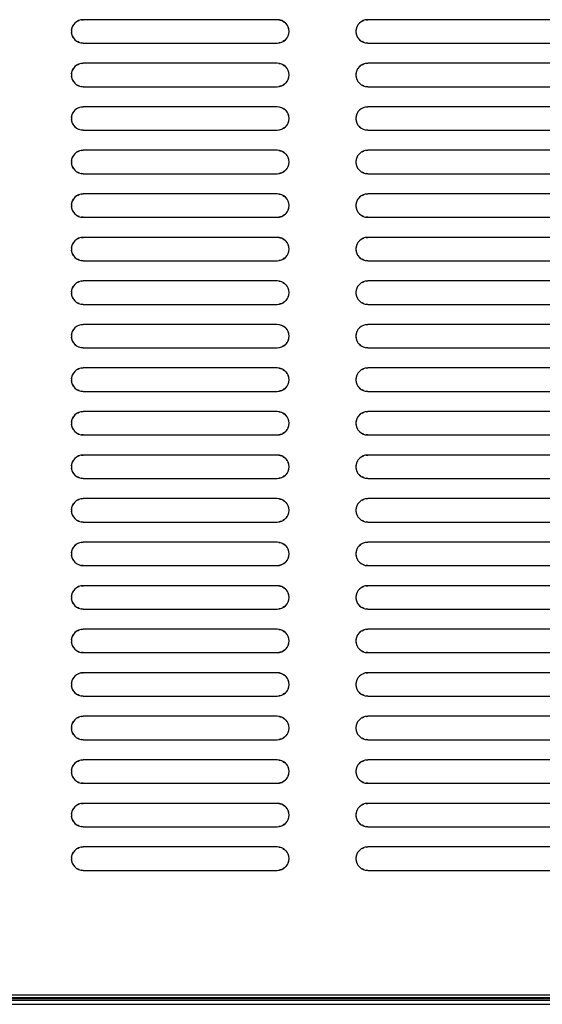
# Model space of a CAD drawing. Units: millimetres. Extents: x 152 to 1057, y -670 to 593.
# Drawn here: x 416 to 572, y -10 to 284 of the extents above; entities that cross this region are included whole.
import ezdxf

# ---------------------------------------------------------------- set-up
doc = ezdxf.new("R2010")
doc.units = ezdxf.units.MM

# ---------------------------------------------------------------- blocks, each defined once
blk = doc.blocks.new('722883_00__2', base_point=(4026.47, 8230.77))
at = {"color": 4, "linetype": 'Continuous'}
blk.add_line((4341.96, 8232.37), (4058.93, 8232.37), dxfattribs=at)
at = {"color": 3, "linetype": 'Continuous'}
for p, q in [((4033.07, 8230.77), (4619.47, 8230.77)), ((4045.77, 8231.97), (4619.47, 8231.97))]:
    blk.add_line(p, q, dxfattribs=at)
blk = doc.blocks.new('781572_01__3', base_point=(4026.47, 8230.77))
blk.add_blockref('722883_00__2', (4026.47, 8230.77))
blk = doc.blocks.new('791173_00__4', base_point=(4026.47, 8230.77))
blk.add_blockref('781572_01__3', (4026.47, 8230.77))
blk = doc.blocks.new('722886_00__5', base_point=(4112.32, 8270.77))
at = {"color": 3, "linetype": 'Continuous'}
for p, q in [((4197.6, 8522.67), (4197.87, 8523.17)), ((4198.22, 8523.62), (4198.64, 8524.01)), ((4199.12, 8524.32), (4199.64, 8524.55)), ((4200.29, 8524.71), (4200.77, 8524.77)), ((4259.25, 8524.71), (4259.89, 8524.55)), ((4260.42, 8524.32), (4260.9, 8524.01)), ((4261.32, 8523.62), (4261.67, 8523.17)), ((4282.6, 8522.67), (4282.87, 8523.17)), ((4283.22, 8523.62), (4283.64, 8524.01)), ((4284.12, 8524.32), (4284.64, 8524.55)), ((4285.29, 8524.71), (4285.77, 8524.77)), ((4197.32, 8521.56), (4197.41, 8522.12)), ((4197.41, 8520.42), (4197.32, 8520.99)), ((4261.94, 8522.67), (4262.13, 8522.12)), ((4262.13, 8520.42), (4261.94, 8519.88)), ((4262.22, 8521.56), (4262.22, 8520.99)), ((4282.32, 8521.56), (4282.41, 8522.12)), ((4282.41, 8520.42), (4282.32, 8520.99)), ((4197.87, 8519.38), (4197.6, 8519.88)), ((4198.64, 8518.54), (4198.22, 8518.93)), ((4199.64, 8518), (4199.12, 8518.23)), ((4200.77, 8517.77), (4200.29, 8517.83)), ((4259.89, 8518), (4259.25, 8517.83)), ((4260.9, 8518.54), (4260.42, 8518.23)), ((4261.67, 8519.38), (4261.32, 8518.93)), ((4282.87, 8519.38), (4282.6, 8519.88)), ((4283.64, 8518.54), (4283.22, 8518.93)), ((4284.64, 8518), (4284.12, 8518.23)), ((4285.77, 8517.77), (4285.29, 8517.83)), ((4199.12, 8511.32), (4199.64, 8511.55)), ((4200.29, 8511.71), (4200.77, 8511.77)), ((4259.25, 8511.71), (4259.89, 8511.55)), ((4260.42, 8511.32), (4260.9, 8511.01)), ((4284.12, 8511.32), (4284.64, 8511.55)), ((4285.29, 8511.71), (4285.77, 8511.77)), ((4197.32, 8508.56), (4197.41, 8509.12)), ((4197.6, 8509.67), (4197.87, 8510.17)), ((4198.22, 8510.62), (4198.64, 8511.01)), ((4261.32, 8510.62), (4261.67, 8510.17)), ((4261.94, 8509.67), (4262.13, 8509.12)), ((4262.22, 8508.56), (4262.22, 8507.99)), ((4282.32, 8508.56), (4282.41, 8509.12)), ((4282.6, 8509.67), (4282.87, 8510.17)), ((4283.22, 8510.62), (4283.64, 8511.01)), ((4197.41, 8507.42), (4197.32, 8507.99)), ((4197.87, 8506.38), (4197.6, 8506.88)), ((4198.64, 8505.54), (4198.22, 8505.93)), ((4260.9, 8505.54), (4260.42, 8505.23)), ((4261.67, 8506.38), (4261.32, 8505.93)), ((4262.13, 8507.42), (4261.94, 8506.88)), ((4282.41, 8507.42), (4282.32, 8507.99)), ((4282.87, 8506.38), (4282.6, 8506.88)), ((4283.64, 8505.54), (4283.22, 8505.93)), ((4199.64, 8505), (4199.12, 8505.23)), ((4200.77, 8504.77), (4200.29, 8504.83)), ((4259.89, 8505), (4259.25, 8504.83)), ((4284.64, 8505), (4284.12, 8505.23)), ((4285.77, 8504.77), (4285.29, 8504.83)), ((4197.6, 8496.67), (4197.87, 8497.17)), ((4198.22, 8497.62), (4198.64, 8498.01)), ((4199.12, 8498.32), (4199.64, 8498.55)), ((4200.29, 8498.71), (4200.77, 8498.77)), ((4259.25, 8498.71), (4259.89, 8498.55)), ((4260.42, 8498.32), (4260.9, 8498.01)), ((4261.32, 8497.62), (4261.67, 8497.17)), ((4261.94, 8496.67), (4262.13, 8496.12)), ((4282.6, 8496.67), (4282.87, 8497.17)), ((4283.22, 8497.62), (4283.64, 8498.01)), ((4284.12, 8498.32), (4284.64, 8498.55)), ((4285.29, 8498.71), (4285.77, 8498.77)), ((4197.32, 8495.56), (4197.41, 8496.12)), ((4197.41, 8494.42), (4197.32, 8494.99)), ((4197.87, 8493.38), (4197.6, 8493.88)), ((4262.13, 8494.42), (4261.94, 8493.88)), ((4262.22, 8495.56), (4262.22, 8494.99)), ((4282.32, 8495.56), (4282.41, 8496.12)), ((4282.41, 8494.42), (4282.32, 8494.99)), ((4282.87, 8493.38), (4282.6, 8493.88)), ((4198.64, 8492.54), (4198.22, 8492.93)), ((4199.64, 8492), (4199.12, 8492.23)), ((4200.77, 8491.77), (4200.29, 8491.83)), ((4259.89, 8492), (4259.25, 8491.83)), ((4260.9, 8492.54), (4260.42, 8492.23)), ((4261.67, 8493.38), (4261.32, 8492.93)), ((4283.64, 8492.54), (4283.22, 8492.93)), ((4284.64, 8492), (4284.12, 8492.23)), ((4285.77, 8491.77), (4285.29, 8491.83)), ((4198.22, 8484.62), (4198.64, 8485.01)), ((4199.12, 8485.32), (4199.64, 8485.55)), ((4200.29, 8485.71), (4200.77, 8485.77)), ((4259.25, 8485.71), (4259.89, 8485.55)), ((4260.42, 8485.32), (4260.9, 8485.01)), ((4283.22, 8484.62), (4283.64, 8485.01)), ((4284.12, 8485.32), (4284.64, 8485.55)), ((4285.29, 8485.71), (4285.77, 8485.77)), ((4197.32, 8482.56), (4197.41, 8483.12)), ((4197.41, 8481.42), (4197.32, 8481.99)), ((4197.6, 8483.67), (4197.87, 8484.17)), ((4261.32, 8484.62), (4261.67, 8484.17)), ((4261.94, 8483.67), (4262.13, 8483.12)), ((4262.22, 8482.56), (4262.22, 8481.99)), ((4282.32, 8482.56), (4282.41, 8483.12)), ((4282.41, 8481.42), (4282.32, 8481.99)), ((4282.6, 8483.67), (4282.87, 8484.17)), ((4197.87, 8480.38), (4197.6, 8480.88)), ((4198.64, 8479.54), (4198.22, 8479.93)), ((4199.64, 8479), (4199.12, 8479.23)), ((4259.89, 8479), (4259.25, 8478.83)), ((4260.9, 8479.54), (4260.42, 8479.23)), ((4261.67, 8480.38), (4261.32, 8479.93)), ((4262.13, 8481.42), (4261.94, 8480.88)), ((4282.87, 8480.38), (4282.6, 8480.88)), ((4283.64, 8479.54), (4283.22, 8479.93)), ((4284.64, 8479), (4284.12, 8479.23)), ((4200.77, 8478.77), (4200.29, 8478.83)), ((4285.77, 8478.77), (4285.29, 8478.83)), ((4197.6, 8470.67), (4197.87, 8471.17)), ((4198.22, 8471.62), (4198.64, 8472.01)), ((4199.12, 8472.32), (4199.64, 8472.55)), ((4200.29, 8472.71), (4200.77, 8472.77)), ((4259.25, 8472.71), (4259.89, 8472.55)), ((4260.42, 8472.32), (4260.9, 8472.01)), ((4261.32, 8471.62), (4261.67, 8471.17)), ((4261.94, 8470.67), (4262.13, 8470.12)), ((4282.6, 8470.67), (4282.87, 8471.17)), ((4283.22, 8471.62), (4283.64, 8472.01)), ((4284.12, 8472.32), (4284.64, 8472.55)), ((4285.29, 8472.71), (4285.77, 8472.77)), ((4197.32, 8469.56), (4197.41, 8470.12)), ((4197.41, 8468.42), (4197.32, 8468.99)), ((4197.87, 8467.38), (4197.6, 8467.88)), ((4261.67, 8467.38), (4261.32, 8466.93)), ((4262.13, 8468.42), (4261.94, 8467.88)), ((4262.22, 8469.56), (4262.22, 8468.99)), ((4282.32, 8469.56), (4282.41, 8470.12)), ((4282.41, 8468.42), (4282.32, 8468.99)), ((4282.87, 8467.38), (4282.6, 8467.88)), ((4198.64, 8466.54), (4198.22, 8466.93)), ((4199.64, 8466), (4199.12, 8466.23)), ((4200.77, 8465.77), (4200.29, 8465.83)), ((4259.89, 8466), (4259.25, 8465.83)), ((4260.9, 8466.54), (4260.42, 8466.23)), ((4283.64, 8466.54), (4283.22, 8466.93)), ((4284.64, 8466), (4284.12, 8466.23)), ((4285.77, 8465.77), (4285.29, 8465.83)), ((4198.22, 8458.62), (4198.64, 8459.01)), ((4199.12, 8459.32), (4199.64, 8459.55)), ((4200.29, 8459.71), (4200.77, 8459.77)), ((4259.25, 8459.71), (4259.89, 8459.55)), ((4260.42, 8459.32), (4260.9, 8459.01)), ((4261.32, 8458.62), (4261.67, 8458.17)), ((4283.22, 8458.62), (4283.64, 8459.01)), ((4284.12, 8459.32), (4284.64, 8459.55)), ((4285.29, 8459.71), (4285.77, 8459.77)), ((4197.32, 8456.56), (4197.41, 8457.12)), ((4197.41, 8455.42), (4197.32, 8455.99)), ((4197.6, 8457.67), (4197.87, 8458.17)), ((4261.94, 8457.67), (4262.13, 8457.12)), ((4262.22, 8456.56), (4262.22, 8455.99)), ((4282.32, 8456.56), (4282.41, 8457.12)), ((4282.41, 8455.42), (4282.32, 8455.99)), ((4282.6, 8457.67), (4282.87, 8458.17)), ((4197.87, 8454.38), (4197.6, 8454.88)), ((4198.64, 8453.54), (4198.22, 8453.93)), ((4199.64, 8453), (4199.12, 8453.23)), ((4200.77, 8452.77), (4200.29, 8452.83)), ((4259.89, 8453), (4259.25, 8452.83)), ((4260.9, 8453.54), (4260.42, 8453.23)), ((4261.67, 8454.38), (4261.32, 8453.93)), ((4262.13, 8455.42), (4261.94, 8454.88)), ((4282.87, 8454.38), (4282.6, 8454.88)), ((4283.64, 8453.54), (4283.22, 8453.93)), ((4284.64, 8453), (4284.12, 8453.23)), ((4285.77, 8452.77), (4285.29, 8452.83)), ((4200.29, 8446.71), (4200.77, 8446.77)), ((4259.25, 8446.71), (4259.89, 8446.55)), ((4285.29, 8446.71), (4285.77, 8446.77)), ((4197.32, 8443.56), (4197.41, 8444.12)), ((4197.6, 8444.67), (4197.87, 8445.17)), ((4198.22, 8445.62), (4198.64, 8446.01)), ((4199.12, 8446.32), (4199.64, 8446.55)), ((4260.42, 8446.32), (4260.9, 8446.01)), ((4261.32, 8445.62), (4261.67, 8445.17)), ((4261.94, 8444.67), (4262.13, 8444.12)), ((4282.32, 8443.56), (4282.41, 8444.12)), ((4282.6, 8444.67), (4282.87, 8445.17)), ((4283.22, 8445.62), (4283.64, 8446.01)), ((4284.12, 8446.32), (4284.64, 8446.55)), ((4197.41, 8442.42), (4197.32, 8442.99)), ((4197.87, 8441.38), (4197.6, 8441.88)), ((4198.64, 8440.54), (4198.22, 8440.93)), ((4261.67, 8441.38), (4261.32, 8440.93)), ((4262.13, 8442.42), (4261.94, 8441.88)), ((4262.22, 8443.56), (4262.22, 8442.99)), ((4282.41, 8442.42), (4282.32, 8442.99)), ((4282.87, 8441.38), (4282.6, 8441.88)), ((4283.64, 8440.54), (4283.22, 8440.93)), ((4199.64, 8440), (4199.12, 8440.23)), ((4200.77, 8439.77), (4200.29, 8439.83)), ((4259.89, 8440), (4259.25, 8439.83)), ((4260.9, 8440.54), (4260.42, 8440.23)), ((4284.64, 8440), (4284.12, 8440.23)), ((4285.77, 8439.77), (4285.29, 8439.83)), ((4197.6, 8431.67), (4197.87, 8432.17)), ((4198.22, 8432.62), (4198.64, 8433.01)), ((4199.12, 8433.32), (4199.64, 8433.55)), ((4200.29, 8433.71), (4200.77, 8433.77)), ((4259.25, 8433.71), (4259.89, 8433.55)), ((4260.42, 8433.32), (4260.9, 8433.01)), ((4261.32, 8432.62), (4261.67, 8432.17)), ((4282.6, 8431.67), (4282.87, 8432.17)), ((4283.22, 8432.62), (4283.64, 8433.01)), ((4284.12, 8433.32), (4284.64, 8433.55)), ((4285.29, 8433.71), (4285.77, 8433.77)), ((4197.32, 8430.56), (4197.41, 8431.12)), ((4197.41, 8429.42), (4197.32, 8429.99)), ((4261.94, 8431.67), (4262.13, 8431.12)), ((4262.13, 8429.42), (4261.94, 8428.88)), ((4262.22, 8430.56), (4262.22, 8429.99)), ((4282.32, 8430.56), (4282.41, 8431.12)), ((4282.41, 8429.42), (4282.32, 8429.99)), ((4197.87, 8428.38), (4197.6, 8428.88)), ((4198.64, 8427.54), (4198.22, 8427.93)), ((4199.64, 8427), (4199.12, 8427.23)), ((4200.77, 8426.77), (4200.29, 8426.83)), ((4259.89, 8427), (4259.25, 8426.83)), ((4260.9, 8427.54), (4260.42, 8427.23)), ((4261.67, 8428.38), (4261.32, 8427.93)), ((4282.87, 8428.38), (4282.6, 8428.88)), ((4283.64, 8427.54), (4283.22, 8427.93)), ((4284.64, 8427), (4284.12, 8427.23)), ((4285.77, 8426.77), (4285.29, 8426.83)), ((4199.12, 8420.32), (4199.64, 8420.55)), ((4200.29, 8420.71), (4200.77, 8420.77)), ((4259.25, 8420.71), (4259.89, 8420.55)), ((4260.42, 8420.32), (4260.9, 8420.01)), ((4284.12, 8420.32), (4284.64, 8420.55)), ((4285.29, 8420.71), (4285.77, 8420.77)), ((4197.32, 8417.56), (4197.41, 8418.12)), ((4197.6, 8418.67), (4197.87, 8419.17)), ((4198.22, 8419.62), (4198.64, 8420.01)), ((4261.32, 8419.62), (4261.67, 8419.17)), ((4261.94, 8418.67), (4262.13, 8418.12)), ((4262.22, 8417.56), (4262.22, 8416.99)), ((4282.32, 8417.56), (4282.41, 8418.12)), ((4282.6, 8418.67), (4282.87, 8419.17)), ((4283.22, 8419.62), (4283.64, 8420.01)), ((4197.41, 8416.42), (4197.32, 8416.99)), ((4197.87, 8415.38), (4197.6, 8415.88)), ((4198.64, 8414.54), (4198.22, 8414.93)), ((4260.9, 8414.54), (4260.42, 8414.23)), ((4261.67, 8415.38), (4261.32, 8414.93)), ((4262.13, 8416.42), (4261.94, 8415.88)), ((4282.41, 8416.42), (4282.32, 8416.99)), ((4282.87, 8415.38), (4282.6, 8415.88)), ((4283.64, 8414.54), (4283.22, 8414.93)), ((4199.64, 8414), (4199.12, 8414.23)), ((4200.77, 8413.77), (4200.29, 8413.83)), ((4259.89, 8414), (4259.25, 8413.83)), ((4284.64, 8414), (4284.12, 8414.23)), ((4285.77, 8413.77), (4285.29, 8413.83)), ((4197.6, 8405.67), (4197.87, 8406.17)), ((4198.22, 8406.62), (4198.64, 8407.01)), ((4199.12, 8407.32), (4199.64, 8407.55)), ((4200.29, 8407.71), (4200.77, 8407.77)), ((4259.25, 8407.71), (4259.89, 8407.55)), ((4260.42, 8407.32), (4260.9, 8407.01)), ((4261.32, 8406.62), (4261.67, 8406.17)), ((4261.94, 8405.67), (4262.13, 8405.12)), ((4282.6, 8405.67), (4282.87, 8406.17)), ((4283.22, 8406.62), (4283.64, 8407.01)), ((4284.12, 8407.32), (4284.64, 8407.55)), ((4285.29, 8407.71), (4285.77, 8407.77)), ((4197.32, 8404.56), (4197.41, 8405.12)), ((4197.41, 8403.42), (4197.32, 8403.99)), ((4197.87, 8402.38), (4197.6, 8402.88)), ((4262.13, 8403.42), (4261.94, 8402.88)), ((4262.22, 8404.56), (4262.22, 8403.99)), ((4282.32, 8404.56), (4282.41, 8405.12)), ((4282.41, 8403.42), (4282.32, 8403.99)), ((4282.87, 8402.38), (4282.6, 8402.88)), ((4198.64, 8401.54), (4198.22, 8401.93)), ((4199.64, 8401), (4199.12, 8401.23)), ((4200.77, 8400.77), (4200.29, 8400.83)), ((4259.89, 8401), (4259.25, 8400.83)), ((4260.9, 8401.54), (4260.42, 8401.23)), ((4261.67, 8402.38), (4261.32, 8401.93)), ((4283.64, 8401.54), (4283.22, 8401.93)), ((4284.64, 8401), (4284.12, 8401.23)), ((4285.77, 8400.77), (4285.29, 8400.83)), ((4198.22, 8393.62), (4198.64, 8394.01)), ((4199.12, 8394.32), (4199.64, 8394.55)), ((4200.29, 8394.71), (4200.77, 8394.77)), ((4259.25, 8394.71), (4259.89, 8394.55)), ((4260.42, 8394.32), (4260.9, 8394.01)), ((4283.22, 8393.62), (4283.64, 8394.01)), ((4284.12, 8394.32), (4284.64, 8394.55)), ((4285.29, 8394.71), (4285.77, 8394.77)), ((4197.32, 8391.56), (4197.41, 8392.12)), ((4197.41, 8390.42), (4197.32, 8390.99)), ((4197.6, 8392.67), (4197.87, 8393.17)), ((4261.32, 8393.62), (4261.67, 8393.17)), ((4261.94, 8392.67), (4262.13, 8392.12)), ((4262.22, 8391.56), (4262.22, 8390.99)), ((4282.32, 8391.56), (4282.41, 8392.12)), ((4282.41, 8390.42), (4282.32, 8390.99)), ((4282.6, 8392.67), (4282.87, 8393.17)), ((4197.87, 8389.38), (4197.6, 8389.88)), ((4198.64, 8388.54), (4198.22, 8388.93)), ((4199.64, 8388), (4199.12, 8388.23)), ((4200.77, 8387.77), (4200.29, 8387.83)), ((4259.89, 8388), (4259.25, 8387.83)), ((4260.9, 8388.54), (4260.42, 8388.23)), ((4261.67, 8389.38), (4261.32, 8388.93)), ((4262.13, 8390.42), (4261.94, 8389.88)), ((4282.87, 8389.38), (4282.6, 8389.88)), ((4283.64, 8388.54), (4283.22, 8388.93)), ((4284.64, 8388), (4284.12, 8388.23)), ((4285.77, 8387.77), (4285.29, 8387.83)), ((4197.32, 8378.56), (4197.41, 8379.12)), ((4197.6, 8379.67), (4197.87, 8380.17)), ((4198.22, 8380.62), (4198.64, 8381.01)), ((4199.12, 8381.32), (4199.64, 8381.55)), ((4200.29, 8381.71), (4200.77, 8381.77)), ((4259.25, 8381.71), (4259.89, 8381.55)), ((4260.42, 8381.32), (4260.9, 8381.01)), ((4261.32, 8380.62), (4261.67, 8380.17)), ((4261.94, 8379.67), (4262.13, 8379.12)), ((4282.32, 8378.56), (4282.41, 8379.12)), ((4282.6, 8379.67), (4282.87, 8380.17)), ((4283.22, 8380.62), (4283.64, 8381.01)), ((4284.12, 8381.32), (4284.64, 8381.55)), ((4285.29, 8381.71), (4285.77, 8381.77)), ((4197.41, 8377.42), (4197.32, 8377.99)), ((4197.87, 8376.38), (4197.6, 8376.88)), ((4261.67, 8376.38), (4261.32, 8375.93)), ((4262.13, 8377.42), (4261.94, 8376.88)), ((4262.22, 8378.56), (4262.22, 8377.99)), ((4282.41, 8377.42), (4282.32, 8377.99)), ((4282.87, 8376.38), (4282.6, 8376.88)), ((4198.64, 8375.54), (4198.22, 8375.93)), ((4199.64, 8375), (4199.12, 8375.23)), ((4200.77, 8374.77), (4200.29, 8374.83)), ((4259.89, 8375), (4259.25, 8374.83)), ((4260.9, 8375.54), (4260.42, 8375.23)), ((4283.64, 8375.54), (4283.22, 8375.93)), ((4284.64, 8375), (4284.12, 8375.23)), ((4285.77, 8374.77), (4285.29, 8374.83)), ((4198.22, 8367.62), (4198.64, 8368.01)), ((4199.12, 8368.32), (4199.64, 8368.55)), ((4200.29, 8368.71), (4200.77, 8368.77)), ((4259.25, 8368.71), (4259.89, 8368.55)), ((4260.42, 8368.32), (4260.9, 8368.01)), ((4261.32, 8367.62), (4261.67, 8367.17)), ((4283.22, 8367.62), (4283.64, 8368.01)), ((4284.12, 8368.32), (4284.64, 8368.55)), ((4285.29, 8368.71), (4285.77, 8368.77)), ((4197.32, 8365.56), (4197.41, 8366.12)), ((4197.41, 8364.42), (4197.32, 8364.99)), ((4197.6, 8366.67), (4197.87, 8367.17)), ((4261.94, 8366.67), (4262.13, 8366.12)), ((4262.13, 8364.42), (4261.94, 8363.88)), ((4262.22, 8365.56), (4262.22, 8364.99)), ((4282.32, 8365.56), (4282.41, 8366.12)), ((4282.41, 8364.42), (4282.32, 8364.99)), ((4282.6, 8366.67), (4282.87, 8367.17)), ((4197.87, 8363.38), (4197.6, 8363.88)), ((4198.64, 8362.54), (4198.22, 8362.93)), ((4199.64, 8362), (4199.12, 8362.23)), ((4200.77, 8361.77), (4200.29, 8361.83)), ((4259.89, 8362), (4259.25, 8361.83)), ((4260.9, 8362.54), (4260.42, 8362.23)), ((4261.67, 8363.38), (4261.32, 8362.93)), ((4282.87, 8363.38), (4282.6, 8363.88)), ((4283.64, 8362.54), (4283.22, 8362.93)), ((4284.64, 8362), (4284.12, 8362.23)), ((4285.77, 8361.77), (4285.29, 8361.83)), ((4199.12, 8355.32), (4199.64, 8355.55)), ((4200.29, 8355.71), (4200.77, 8355.77)), ((4259.25, 8355.71), (4259.89, 8355.55)), ((4284.12, 8355.32), (4284.64, 8355.55)), ((4285.29, 8355.71), (4285.77, 8355.77)), ((4197.32, 8352.56), (4197.41, 8353.12)), ((4197.6, 8353.67), (4197.87, 8354.17)), ((4198.22, 8354.62), (4198.64, 8355.01)), ((4260.42, 8355.32), (4260.9, 8355.01)), ((4261.32, 8354.62), (4261.67, 8354.17)), ((4261.94, 8353.67), (4262.13, 8353.12)), ((4262.22, 8352.56), (4262.22, 8351.99)), ((4282.32, 8352.56), (4282.41, 8353.12)), ((4282.6, 8353.67), (4282.87, 8354.17)), ((4283.22, 8354.62), (4283.64, 8355.01)), ((4197.41, 8351.42), (4197.32, 8351.99)), ((4197.87, 8350.38), (4197.6, 8350.88)), ((4198.64, 8349.54), (4198.22, 8349.93)), ((4261.67, 8350.38), (4261.32, 8349.93)), ((4262.13, 8351.42), (4261.94, 8350.88)), ((4282.41, 8351.42), (4282.32, 8351.99)), ((4282.87, 8350.38), (4282.6, 8350.88)), ((4283.64, 8349.54), (4283.22, 8349.93)), ((4199.64, 8349), (4199.12, 8349.23)), ((4200.77, 8348.77), (4200.29, 8348.83)), ((4259.89, 8349), (4259.25, 8348.83)), ((4260.9, 8349.54), (4260.42, 8349.23)), ((4284.64, 8349), (4284.12, 8349.23)), ((4285.77, 8348.77), (4285.29, 8348.83)), ((4197.6, 8340.67), (4197.87, 8341.17)), ((4198.22, 8341.62), (4198.64, 8342.01)), ((4199.12, 8342.32), (4199.64, 8342.55)), ((4200.29, 8342.71), (4200.77, 8342.77)), ((4259.25, 8342.71), (4259.89, 8342.55)), ((4260.42, 8342.32), (4260.9, 8342.01)), ((4261.32, 8341.62), (4261.67, 8341.17)), ((4282.6, 8340.67), (4282.87, 8341.17)), ((4283.22, 8341.62), (4283.64, 8342.01)), ((4284.12, 8342.32), (4284.64, 8342.55)), ((4285.29, 8342.71), (4285.77, 8342.77)), ((4197.32, 8339.56), (4197.41, 8340.12)), ((4197.41, 8338.42), (4197.32, 8338.99)), ((4197.87, 8337.38), (4197.6, 8337.88)), ((4261.94, 8340.67), (4262.13, 8340.12)), ((4262.13, 8338.42), (4261.94, 8337.88)), ((4262.22, 8339.56), (4262.22, 8338.99)), ((4282.32, 8339.56), (4282.41, 8340.12)), ((4282.41, 8338.42), (4282.32, 8338.99)), ((4282.87, 8337.38), (4282.6, 8337.88)), ((4198.64, 8336.54), (4198.22, 8336.93)), ((4199.64, 8336), (4199.12, 8336.23)), ((4200.77, 8335.77), (4200.29, 8335.83)), ((4259.89, 8336), (4259.25, 8335.83)), ((4260.9, 8336.54), (4260.42, 8336.23)), ((4261.67, 8337.38), (4261.32, 8336.93)), ((4283.64, 8336.54), (4283.22, 8336.93)), ((4284.64, 8336), (4284.12, 8336.23)), ((4285.77, 8335.77), (4285.29, 8335.83)), ((4199.12, 8329.32), (4199.64, 8329.55)), ((4200.29, 8329.71), (4200.77, 8329.77)), ((4259.25, 8329.71), (4259.89, 8329.55)), ((4260.42, 8329.32), (4260.9, 8329.01)), ((4284.12, 8329.32), (4284.64, 8329.55)), ((4285.29, 8329.71), (4285.77, 8329.77)), ((4197.32, 8326.56), (4197.41, 8327.12)), ((4197.6, 8327.67), (4197.87, 8328.17)), ((4198.22, 8328.62), (4198.64, 8329.01)), ((4261.32, 8328.62), (4261.67, 8328.17)), ((4261.94, 8327.67), (4262.13, 8327.12)), ((4262.22, 8326.56), (4262.22, 8325.99)), ((4282.32, 8326.56), (4282.41, 8327.12)), ((4282.6, 8327.67), (4282.87, 8328.17)), ((4283.22, 8328.62), (4283.64, 8329.01)), ((4197.41, 8325.42), (4197.32, 8325.99)), ((4197.87, 8324.38), (4197.6, 8324.88)), ((4198.64, 8323.54), (4198.22, 8323.93)), ((4199.64, 8323), (4199.12, 8323.23)), ((4260.9, 8323.54), (4260.42, 8323.23)), ((4261.67, 8324.38), (4261.32, 8323.93)), ((4262.13, 8325.42), (4261.94, 8324.88)), ((4282.41, 8325.42), (4282.32, 8325.99)), ((4282.87, 8324.38), (4282.6, 8324.88)), ((4283.64, 8323.54), (4283.22, 8323.93)), ((4284.64, 8323), (4284.12, 8323.23)), ((4200.77, 8322.77), (4200.29, 8322.83)), ((4259.89, 8323), (4259.25, 8322.83)), ((4285.77, 8322.77), (4285.29, 8322.83)), ((4197.6, 8314.67), (4197.87, 8315.17)), ((4198.22, 8315.62), (4198.64, 8316.01)), ((4199.12, 8316.32), (4199.64, 8316.55)), ((4200.29, 8316.71), (4200.77, 8316.77)), ((4259.25, 8316.71), (4259.89, 8316.55)), ((4260.42, 8316.32), (4260.9, 8316.01)), ((4261.32, 8315.62), (4261.67, 8315.17)), ((4261.94, 8314.67), (4262.13, 8314.12)), ((4282.6, 8314.67), (4282.87, 8315.17)), ((4283.22, 8315.62), (4283.64, 8316.01)), ((4284.12, 8316.32), (4284.64, 8316.55)), ((4285.29, 8316.71), (4285.77, 8316.77)), ((4197.32, 8313.56), (4197.41, 8314.12)), ((4197.41, 8312.42), (4197.32, 8312.99)), ((4197.87, 8311.38), (4197.6, 8311.88)), ((4262.13, 8312.42), (4261.94, 8311.88)), ((4262.22, 8313.56), (4262.22, 8312.99)), ((4282.32, 8313.56), (4282.41, 8314.12)), ((4282.41, 8312.42), (4282.32, 8312.99)), ((4282.87, 8311.38), (4282.6, 8311.88)), ((4198.64, 8310.54), (4198.22, 8310.93)), ((4199.64, 8310), (4199.12, 8310.23)), ((4200.77, 8309.77), (4200.29, 8309.83)), ((4259.89, 8310), (4259.25, 8309.83)), ((4260.9, 8310.54), (4260.42, 8310.23)), ((4261.67, 8311.38), (4261.32, 8310.93)), ((4283.64, 8310.54), (4283.22, 8310.93)), ((4284.64, 8310), (4284.12, 8310.23)), ((4285.77, 8309.77), (4285.29, 8309.83)), ((4198.22, 8302.62), (4198.64, 8303.01)), ((4199.12, 8303.32), (4199.64, 8303.55)), ((4200.29, 8303.71), (4200.77, 8303.77)), ((4259.25, 8303.71), (4259.89, 8303.55)), ((4260.42, 8303.32), (4260.9, 8303.01)), ((4261.32, 8302.62), (4261.67, 8302.17)), ((4283.22, 8302.62), (4283.64, 8303.01)), ((4284.12, 8303.32), (4284.64, 8303.55)), ((4285.29, 8303.71), (4285.77, 8303.77)), ((4197.32, 8300.56), (4197.41, 8301.12)), ((4197.41, 8299.42), (4197.32, 8299.99)), ((4197.6, 8301.67), (4197.87, 8302.17)), ((4261.94, 8301.67), (4262.13, 8301.12)), ((4262.22, 8300.56), (4262.22, 8299.99)), ((4282.32, 8300.56), (4282.41, 8301.12)), ((4282.41, 8299.42), (4282.32, 8299.99)), ((4282.6, 8301.67), (4282.87, 8302.17)), ((4197.87, 8298.38), (4197.6, 8298.88)), ((4198.64, 8297.54), (4198.22, 8297.93)), ((4199.64, 8297), (4199.12, 8297.23)), ((4200.77, 8296.77), (4200.29, 8296.83)), ((4259.89, 8297), (4259.25, 8296.83)), ((4260.9, 8297.54), (4260.42, 8297.23)), ((4261.67, 8298.38), (4261.32, 8297.93)), ((4262.13, 8299.42), (4261.94, 8298.88)), ((4282.87, 8298.38), (4282.6, 8298.88)), ((4283.64, 8297.54), (4283.22, 8297.93)), ((4284.64, 8297), (4284.12, 8297.23)), ((4285.77, 8296.77), (4285.29, 8296.83)), ((4197.32, 8287.56), (4197.41, 8288.12)), ((4197.6, 8288.67), (4197.87, 8289.17)), ((4198.22, 8289.62), (4198.64, 8290.01)), ((4199.12, 8290.32), (4199.64, 8290.55)), ((4200.29, 8290.71), (4200.77, 8290.77)), ((4259.25, 8290.71), (4259.89, 8290.55)), ((4260.42, 8290.32), (4260.9, 8290.01)), ((4261.32, 8289.62), (4261.67, 8289.17)), ((4261.94, 8288.67), (4262.13, 8288.12)), ((4282.32, 8287.56), (4282.41, 8288.12)), ((4282.6, 8288.67), (4282.87, 8289.17)), ((4283.22, 8289.62), (4283.64, 8290.01)), ((4284.12, 8290.32), (4284.64, 8290.55)), ((4285.29, 8290.71), (4285.77, 8290.77)), ((4197.41, 8286.42), (4197.32, 8286.99)), ((4197.87, 8285.38), (4197.6, 8285.88)), ((4198.64, 8284.54), (4198.22, 8284.93)), ((4261.67, 8285.38), (4261.32, 8284.93)), ((4262.13, 8286.42), (4261.94, 8285.88)), ((4262.22, 8287.56), (4262.22, 8286.99)), ((4282.41, 8286.42), (4282.32, 8286.99)), ((4282.87, 8285.38), (4282.6, 8285.88)), ((4283.64, 8284.54), (4283.22, 8284.93)), ((4199.64, 8284), (4199.12, 8284.23)), ((4200.77, 8283.77), (4200.29, 8283.83)), ((4259.89, 8284), (4259.25, 8283.83)), ((4260.9, 8284.54), (4260.42, 8284.23)), ((4284.64, 8284), (4284.12, 8284.23)), ((4285.77, 8283.77), (4285.29, 8283.83)), ((4197.6, 8275.67), (4197.87, 8276.17)), ((4198.22, 8276.62), (4198.64, 8277.01)), ((4199.12, 8277.32), (4199.64, 8277.55)), ((4200.29, 8277.71), (4200.77, 8277.77)), ((4259.25, 8277.71), (4259.89, 8277.55)), ((4260.42, 8277.32), (4260.9, 8277.01)), ((4261.32, 8276.62), (4261.67, 8276.17)), ((4282.6, 8275.67), (4282.87, 8276.17)), ((4283.22, 8276.62), (4283.64, 8277.01)), ((4284.12, 8277.32), (4284.64, 8277.55)), ((4285.29, 8277.71), (4285.77, 8277.77)), ((4197.32, 8274.56), (4197.41, 8275.12)), ((4197.41, 8273.42), (4197.32, 8273.99)), ((4261.94, 8275.67), (4262.13, 8275.12)), ((4262.13, 8273.42), (4261.94, 8272.88)), ((4262.22, 8274.56), (4262.22, 8273.99)), ((4282.32, 8274.56), (4282.41, 8275.12)), ((4282.41, 8273.42), (4282.32, 8273.99)), ((4197.87, 8272.38), (4197.6, 8272.88)), ((4198.64, 8271.54), (4198.22, 8271.93)), ((4199.64, 8271), (4199.12, 8271.23)), ((4200.77, 8270.77), (4200.29, 8270.83)), ((4259.89, 8271), (4259.25, 8270.83)), ((4260.9, 8271.54), (4260.42, 8271.23)), ((4261.67, 8272.38), (4261.32, 8271.93)), ((4282.87, 8272.38), (4282.6, 8272.88)), ((4283.64, 8271.54), (4283.22, 8271.93)), ((4284.64, 8271), (4284.12, 8271.23)), ((4285.77, 8270.77), (4285.29, 8270.83))]:
    blk.add_line(p, q, dxfattribs=at)
blk = doc.blocks.new('722864_00_1_1__13', base_point=(4045.77, 8232.77))
at = {"color": 3, "linetype": 'Continuous'}
for p, q in [((4258.77, 8524.77), (4200.77, 8524.77)), ((4343.77, 8524.77), (4285.77, 8524.77)), ((4200.77, 8517.77), (4258.77, 8517.77)), ((4285.77, 8517.77), (4343.77, 8517.77)), ((4258.77, 8511.77), (4200.77, 8511.77)), ((4343.77, 8511.77), (4285.77, 8511.77)), ((4200.77, 8504.77), (4258.77, 8504.77)), ((4285.77, 8504.77), (4343.77, 8504.77)), ((4258.77, 8498.77), (4200.77, 8498.77)), ((4343.77, 8498.77), (4285.77, 8498.77)), ((4200.77, 8491.77), (4258.77, 8491.77)), ((4285.77, 8491.77), (4343.77, 8491.77)), ((4258.77, 8485.77), (4200.77, 8485.77)), ((4343.77, 8485.77), (4285.77, 8485.77)), ((4200.77, 8478.77), (4258.77, 8478.77)), ((4285.77, 8478.77), (4343.77, 8478.77)), ((4258.77, 8472.77), (4200.77, 8472.77)), ((4343.77, 8472.77), (4285.77, 8472.77)), ((4200.77, 8465.77), (4258.77, 8465.77)), ((4285.77, 8465.77), (4343.77, 8465.77)), ((4258.77, 8459.77), (4200.77, 8459.77)), ((4343.77, 8459.77), (4285.77, 8459.77)), ((4200.77, 8452.77), (4258.77, 8452.77)), ((4285.77, 8452.77), (4343.77, 8452.77)), ((4258.77, 8446.77), (4200.77, 8446.77)), ((4343.77, 8446.77), (4285.77, 8446.77)), ((4200.77, 8439.77), (4258.77, 8439.77)), ((4285.77, 8439.77), (4343.77, 8439.77)), ((4258.77, 8433.77), (4200.77, 8433.77)), ((4343.77, 8433.77), (4285.77, 8433.77)), ((4200.77, 8426.77), (4258.77, 8426.77)), ((4285.77, 8426.77), (4343.77, 8426.77)), ((4258.77, 8420.77), (4200.77, 8420.77)), ((4343.77, 8420.77), (4285.77, 8420.77)), ((4200.77, 8413.77), (4258.77, 8413.77)), ((4285.77, 8413.77), (4343.77, 8413.77)), ((4258.77, 8407.77), (4200.77, 8407.77)), ((4343.77, 8407.77), (4285.77, 8407.77)), ((4200.77, 8400.77), (4258.77, 8400.77)), ((4285.77, 8400.77), (4343.77, 8400.77)), ((4258.77, 8394.77), (4200.77, 8394.77)), ((4343.77, 8394.77), (4285.77, 8394.77)), ((4200.77, 8387.77), (4258.77, 8387.77)), ((4285.77, 8387.77), (4343.77, 8387.77)), ((4258.77, 8381.77), (4200.77, 8381.77)), ((4343.77, 8381.77), (4285.77, 8381.77)), ((4200.77, 8374.77), (4258.77, 8374.77)), ((4285.77, 8374.77), (4343.77, 8374.77)), ((4258.77, 8368.77), (4200.77, 8368.77)), ((4343.77, 8368.77), (4285.77, 8368.77)), ((4200.77, 8361.77), (4258.77, 8361.77)), ((4285.77, 8361.77), (4343.77, 8361.77)), ((4258.77, 8355.77), (4200.77, 8355.77)), ((4343.77, 8355.77), (4285.77, 8355.77)), ((4200.77, 8348.77), (4258.77, 8348.77)), ((4285.77, 8348.77), (4343.77, 8348.77)), ((4258.77, 8342.77), (4200.77, 8342.77)), ((4343.77, 8342.77), (4285.77, 8342.77)), ((4200.77, 8335.77), (4258.77, 8335.77)), ((4285.77, 8335.77), (4343.77, 8335.77)), ((4258.77, 8329.77), (4200.77, 8329.77)), ((4343.77, 8329.77), (4285.77, 8329.77)), ((4200.77, 8322.77), (4258.77, 8322.77)), ((4285.77, 8322.77), (4343.77, 8322.77)), ((4258.77, 8316.77), (4200.77, 8316.77)), ((4343.77, 8316.77), (4285.77, 8316.77)), ((4200.77, 8309.77), (4258.77, 8309.77)), ((4285.77, 8309.77), (4343.77, 8309.77)), ((4258.77, 8303.77), (4200.77, 8303.77)), ((4343.77, 8303.77), (4285.77, 8303.77)), ((4200.77, 8296.77), (4258.77, 8296.77)), ((4285.77, 8296.77), (4343.77, 8296.77)), ((4258.77, 8290.77), (4200.77, 8290.77)), ((4343.77, 8290.77), (4285.77, 8290.77)), ((4200.77, 8283.77), (4258.77, 8283.77)), ((4285.77, 8283.77), (4343.77, 8283.77)), ((4258.77, 8277.77), (4200.77, 8277.77)), ((4343.77, 8277.77), (4285.77, 8277.77)), ((4200.77, 8270.77), (4258.77, 8270.77)), ((4285.77, 8270.77), (4343.77, 8270.77)), ((4047.57, 8232.77), (4589.97, 8232.77))]:
    blk.add_line(p, q, dxfattribs=at)
at = {"color": 4, "linetype": 'Continuous'}
blk.add_line((4047.57, 8233.57), (4589.97, 8233.57), dxfattribs=at)
at = {"color": 3, "linetype": 'Continuous'}
for centre, start, end in [((4200.77, 8521.27), 90, 270), ((4258.77, 8521.27), 270, 90), ((4285.77, 8521.27), 90, 270), ((4200.77, 8508.27), 90, 270), ((4258.77, 8508.27), 270, 90), ((4285.77, 8508.27), 90, 270), ((4200.77, 8495.27), 90, 270), ((4258.77, 8495.27), 270, 90), ((4285.77, 8495.27), 90, 270), ((4200.77, 8482.27), 90, 270), ((4258.77, 8482.27), 270, 90), ((4285.77, 8482.27), 90, 270), ((4200.77, 8469.27), 90, 270), ((4258.77, 8469.27), 270, 90), ((4285.77, 8469.27), 90, 270), ((4200.77, 8456.27), 90, 270), ((4258.77, 8456.27), 270, 90), ((4285.77, 8456.27), 90, 270), ((4200.77, 8443.27), 90, 270), ((4258.77, 8443.27), 270, 90), ((4285.77, 8443.27), 90, 270), ((4200.77, 8430.27), 90, 270), ((4258.77, 8430.27), 270, 90), ((4285.77, 8430.27), 90, 270), ((4200.77, 8417.27), 90, 270), ((4258.77, 8417.27), 270, 90), ((4285.77, 8417.27), 90, 270), ((4200.77, 8404.27), 90, 270), ((4258.77, 8404.27), 270, 90), ((4285.77, 8404.27), 90, 270), ((4200.77, 8391.27), 90, 270), ((4258.77, 8391.27), 270, 90), ((4285.77, 8391.27), 90, 270), ((4200.77, 8378.27), 90, 270), ((4258.77, 8378.27), 270, 90), ((4285.77, 8378.27), 90, 270), ((4200.77, 8365.27), 90, 270), ((4258.77, 8365.27), 270, 90), ((4285.77, 8365.27), 90, 270), ((4200.77, 8352.27), 90, 270), ((4258.77, 8352.27), 270, 90), ((4285.77, 8352.27), 90, 270), ((4200.77, 8339.27), 90, 270), ((4258.77, 8339.27), 270, 90), ((4285.77, 8339.27), 90, 270), ((4200.77, 8326.27), 90, 270), ((4258.77, 8326.27), 270, 90), ((4285.77, 8326.27), 90, 270), ((4200.77, 8313.27), 90, 270), ((4258.77, 8313.27), 270, 90), ((4285.77, 8313.27), 90, 270), ((4200.77, 8300.27), 90, 270), ((4258.77, 8300.27), 270, 90), ((4285.77, 8300.27), 90, 270), ((4200.77, 8287.27), 90, 270), ((4258.77, 8287.27), 270, 90), ((4285.77, 8287.27), 90, 270), ((4200.77, 8274.27), 90, 270), ((4258.77, 8274.27), 270, 90), ((4285.77, 8274.27), 90, 270)]:
    blk.add_arc(centre, 3.5, start, end, dxfattribs=at)
blk = doc.blocks.new('MXF-428__19', base_point=(4024.77, 8230.77))
for name, p in [('791173_00__4', (4026.47, 8230.77)), ('722864_00_1_1__13', (4045.77, 8232.77)), ('722886_00__5', (4112.32, 8270.77))]:
    blk.add_blockref(name, p)
blk = doc.blocks.new('A_Sinistra2', base_point=(4350.57, 8029.32))
blk.add_blockref('MXF-428__19', (4024.77, 8230.77))

msp = doc.modelspace()

# ---------------------------------------------------------------- block references
msp.add_blockref('A_Sinistra2', (584.36, -211.45))

doc.saveas('drawing.dxf')
